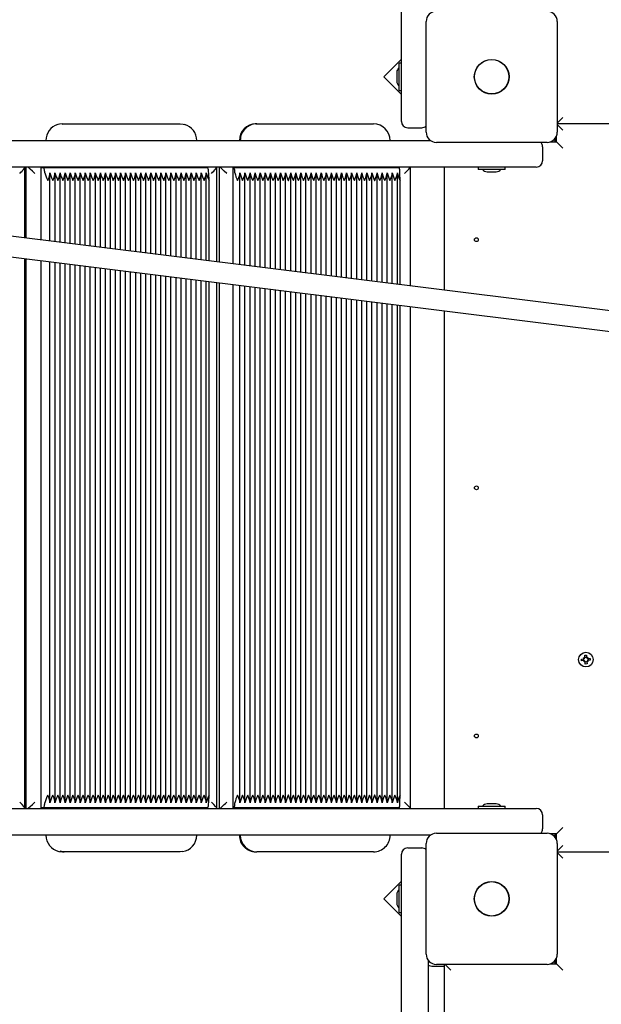
# Model space of a CAD drawing. Units: metres. Extents: x 4.4 to 25.9, y 6.3 to 19.
# Drawn here: x 13.7 to 14.2, y 13.2 to 13.9 of the extents above; entities that cross this region are included whole.
import ezdxf

# ---------------------------------------------------------------- set-up
doc = ezdxf.new("R2010")
doc.units = ezdxf.units.M
doc.header["$LTSCALE"] = 140
doc.header["$PDSIZE"] = -1
doc.linetypes.add('SLD-Сплошная', pattern=[0])
doc.styles.get("Standard").update_dxf_attribs({"font": 'isocpeui.ttf'})
doc.dimstyles.new('ISO-25', dxfattribs={"dimtxt": 2.5, "dimasz": 2.5, "dimexe": 1.25, "dimexo": 0.625, "dimtad": 1, "dimtxsty": 'Standard', "dimcen": 2.5, "dimadec": 0, "dimazin": 0, "dimtfac": 1, "dimtmove": 0, "dimatfit": 3, "dimfxl": 1, "dimarcsym": 0})

# ---------------------------------------------------------------- blocks, each defined once
blk = doc.blocks.new('_D_8')
at = {"color": 0, "lineweight": -2, "transparency": 16777216}
for p, q in [((24.05027, 13.5159), (24.05027, 6.29706)), ((6.19527, 13.2934), (6.19527, 6.29706)), ((6.61527, 6.43706), (23.63027, 6.43706))]:
    blk.add_line(p, q, dxfattribs=at)
at = {"color": 0, "transparency": 16777216}
for points in [[(6.61527, 6.50706), (6.61527, 6.36706), (6.19527, 6.43706)], [(23.63027, 6.50706), (23.63027, 6.36706), (24.05027, 6.43706)]]:
    blk.add_solid(points, dxfattribs=at)
at = {"layer": 'Defpoints', "color": 0, "transparency": 16777216}
for p in [(24.05027, 13.5159), (6.19527, 13.2934), (24.05027, 6.43706)]:
    blk.add_point(p, dxfattribs=at)
at = {"color": 0, "transparency": 16777216, "insert": (15.12277, 7.07972), "char_height": 0.493889, "attachment_point": 2}
blk.add_mtext('17,86м', dxfattribs=at)
blk = doc.blocks.new('*D23')
at = {"color": 0, "lineweight": -2, "transparency": 16777216}
for p, q in [((8.19527, 13.8134), (8.19527, 18.49032)), ((22.55027, 13.61055), (22.55027, 18.49032)), ((8.61527, 18.35032), (22.13027, 18.35032))]:
    blk.add_line(p, q, dxfattribs=at)
at = {"color": 0, "transparency": 16777216}
for points in [[(8.61527, 18.42032), (8.61527, 18.28032), (8.19527, 18.35032)], [(22.13027, 18.42032), (22.13027, 18.28032), (22.55027, 18.35032)]]:
    blk.add_solid(points, dxfattribs=at)
at = {"layer": 'Defpoints', "color": 0, "transparency": 16777216}
for p in [(22.55027, 18.35032), (8.19527, 13.8134), (22.55027, 13.61055)]:
    blk.add_point(p, dxfattribs=at)
at = {"color": 0, "transparency": 16777216, "insert": (15.37277, 18.69665), "char_height": 0.493889, "attachment_point": 5}
blk.add_mtext('14,36м', dxfattribs=at)
blk = doc.blocks.new('*D24')
at = {"color": 0, "lineweight": -2, "transparency": 16777216}
for p, q in [((14.12827, 15.88327), (4.88462, 15.88327)), ((5.02462, 10.41436), (5.02462, 15.46327)), ((14.14427, 9.99436), (4.88462, 9.99436))]:
    blk.add_line(p, q, dxfattribs=at)
at = {"color": 0, "transparency": 16777216}
for points in [[(4.95462, 15.46327), (5.09462, 15.46327), (5.02462, 15.88327)], [(4.95462, 10.41436), (5.09462, 10.41436), (5.02462, 9.99436)]]:
    blk.add_solid(points, dxfattribs=at)
at = {"layer": 'Defpoints', "color": 0, "transparency": 16777216}
for p in [(5.02462, 15.88327), (14.12827, 15.88327), (14.14427, 9.99436)]:
    blk.add_point(p, dxfattribs=at)
at = {"color": 0, "transparency": 16777216, "insert": (4.67828, 12.93882), "char_height": 0.493889, "attachment_point": 5, "rotation": 90}
blk.add_mtext('5,89м', dxfattribs=at)

msp = doc.modelspace()

# ---------------------------------------------------------------- linework, layer by layer
at = {"color": 7, "linetype": 'SLD-Сплошная', "lineweight": 25}
for p, q in [((13.99727, 13.8894), (13.99727, 14.9854)), ((14.01677, 13.8459), (14.01677, 13.9329)), ((14.11977, 13.9329), (14.11977, 13.8459)), ((13.99727, 13.90318), (13.98345, 13.88936)), ((13.99727, 13.90005), (13.99547, 13.90005)), ((13.99547, 13.87875), (13.99547, 13.90005)), ((13.98345, 13.88936), (13.99727, 13.87554)), ((13.99367, 13.8929), (13.99367, 13.8894)), ((13.99367, 13.8894), (13.99367, 13.8859)), ((13.99727, 13.8544), (13.99727, 13.8894)), ((15.08044, 13.59111), (12.75296, 13.8807)), ((13.99547, 13.87875), (13.99727, 13.87875)), ((12.75099, 13.86482), (15.07852, 13.57523)), ((13.73075, 13.85229), (13.73241, 13.8524)), ((13.7309, 13.8524), (13.73241, 13.8524)), ((13.73241, 13.8524), (13.82354, 13.8524)), ((13.88294, 13.8524), (13.88366, 13.8524)), ((13.88366, 13.8524), (13.97546, 13.8524)), ((14.12427, 13.8574), (14.11977, 13.8529)), ((15.09327, 13.8524), (14.11977, 13.8524)), ((14.11977, 13.8519), (14.12427, 13.8474)), ((14.00227, 13.8494), (14.01327, 13.8494)), ((14.11927, 13.8384), (14.11927, 13.84311)), ((13.22955, 13.8394), (14.0201, 13.8394)), ((13.71797, 13.8394), (13.71797, 13.8394)), ((13.83646, 13.8394), (13.83646, 13.8394)), ((13.86996, 13.8394), (13.86996, 13.8394)), ((13.86997, 13.8394), (13.86996, 13.8394)), ((13.98845, 13.8394), (13.98845, 13.8394)), ((14.11177, 13.8379), (14.02477, 13.8379)), ((14.11455, 13.8384), (14.11927, 13.8384)), ((14.11827, 13.8384), (14.11827, 13.84123)), ((14.11927, 13.8384), (14.12427, 13.8334)), ((14.10827, 13.8344), (14.10827, 13.8234)), ((14.06827, 13.8184), (13.2537, 13.8184)), ((13.70135, 13.7627), (13.70135, 13.81829)), ((13.70213, 13.81835), (13.70213, 13.7626)), ((13.71427, 13.76109), (13.71427, 13.8179)), ((13.71605, 13.8179), (13.71427, 13.8179)), ((13.84483, 13.8179), (13.71605, 13.8179)), ((13.72113, 13.76024), (13.72113, 13.81347)), ((13.72509, 13.75975), (13.72509, 13.81347)), ((13.72905, 13.75925), (13.72905, 13.81347)), ((13.73302, 13.75876), (13.73302, 13.81347)), ((13.73698, 13.75827), (13.73698, 13.81347)), ((13.74094, 13.75777), (13.74094, 13.81347)), ((13.7449, 13.75728), (13.7449, 13.81347)), ((13.74886, 13.75679), (13.74886, 13.81347)), ((13.75283, 13.7563), (13.75283, 13.81347)), ((13.75679, 13.7558), (13.75679, 13.81347)), ((13.76075, 13.75531), (13.76075, 13.81347)), ((13.76471, 13.75482), (13.76471, 13.81347)), ((13.76868, 13.75432), (13.76868, 13.81347)), ((13.77264, 13.75383), (13.77264, 13.81347)), ((13.7766, 13.75334), (13.7766, 13.81347)), ((13.78056, 13.75284), (13.78056, 13.81347)), ((13.78453, 13.75235), (13.78453, 13.81347)), ((13.78849, 13.75186), (13.78849, 13.81347)), ((13.79245, 13.75137), (13.79245, 13.81347)), ((13.79641, 13.75087), (13.79641, 13.81347)), ((13.80037, 13.75038), (13.80037, 13.81347)), ((13.80434, 13.74989), (13.80434, 13.81347)), ((13.8083, 13.74939), (13.8083, 13.81347)), ((13.81226, 13.7489), (13.81226, 13.81347)), ((13.81622, 13.74841), (13.81622, 13.81347)), ((13.82019, 13.74791), (13.82019, 13.81347)), ((13.82415, 13.74742), (13.82415, 13.81347)), ((13.82811, 13.74693), (13.82811, 13.81347)), ((13.83207, 13.74644), (13.83207, 13.81347)), ((13.83603, 13.74594), (13.83603, 13.81347)), ((13.84, 13.74545), (13.84, 13.81347)), ((13.84396, 13.74496), (13.84396, 13.81347)), ((13.85231, 13.74392), (13.85231, 13.81835)), ((13.85399, 13.81839), (13.85399, 13.74371)), ((13.86503, 13.74233), (13.86503, 13.8179)), ((13.86588, 13.8179), (13.86503, 13.8179)), ((13.9956, 13.8179), (13.86588, 13.8179)), ((13.87041, 13.74167), (13.87041, 13.8137)), ((13.8744, 13.74117), (13.8744, 13.8137)), ((13.87839, 13.74067), (13.87839, 13.8137)), ((13.88238, 13.74018), (13.88238, 13.8137)), ((13.88637, 13.73968), (13.88637, 13.8137)), ((13.89036, 13.73918), (13.89036, 13.8137)), ((13.89435, 13.73869), (13.89435, 13.8137)), ((13.89835, 13.73819), (13.89835, 13.8137)), ((13.90234, 13.73769), (13.90234, 13.8137)), ((13.90633, 13.7372), (13.90633, 13.8137)), ((13.91032, 13.7367), (13.91032, 13.8137)), ((13.91431, 13.7362), (13.91431, 13.8137)), ((13.9183, 13.73571), (13.9183, 13.8137)), ((13.92229, 13.73521), (13.92229, 13.8137)), ((13.92628, 13.73471), (13.92628, 13.8137)), ((13.93028, 13.73422), (13.93028, 13.8137)), ((13.93427, 13.73372), (13.93427, 13.8137)), ((13.93826, 13.73322), (13.93826, 13.8137)), ((13.94225, 13.73273), (13.94225, 13.8137)), ((13.94624, 13.73223), (13.94624, 13.8137)), ((13.95023, 13.73173), (13.95023, 13.8137)), ((13.95422, 13.73124), (13.95422, 13.8137)), ((13.95822, 13.73074), (13.95822, 13.8137)), ((13.96221, 13.73024), (13.96221, 13.8137)), ((13.9662, 13.72975), (13.9662, 13.8137)), ((13.97019, 13.72925), (13.97019, 13.8137)), ((13.97418, 13.72875), (13.97418, 13.8137)), ((13.97817, 13.72826), (13.97817, 13.8137)), ((13.98216, 13.72776), (13.98216, 13.8137)), ((13.98616, 13.72726), (13.98616, 13.8137)), ((13.99015, 13.72677), (13.99015, 13.8137)), ((13.99414, 13.72627), (13.99414, 13.8137)), ((14.00441, 13.72499), (14.00441, 13.81839)), ((14.03127, 13.72165), (14.03127, 13.8184)), ((14.05762, 13.8184), (14.05762, 13.8166)), ((14.07892, 13.8166), (14.05762, 13.8166)), ((14.06477, 13.8148), (14.07161, 13.8148)), ((14.10327, 13.8184), (14.06827, 13.8184)), ((14.07161, 13.8148), (14.07177, 13.8148)), ((14.07892, 13.8166), (14.07892, 13.8184)), ((13.8462, 13.74468), (13.8462, 13.8079)), ((13.99626, 13.72601), (13.99626, 13.8079)), ((13.70135, 13.31451), (13.70135, 13.74658)), ((13.70213, 13.74648), (13.70213, 13.31444)), ((13.71427, 13.3149), (13.71427, 13.74497)), ((13.72113, 13.31932), (13.72113, 13.74412)), ((13.72509, 13.31932), (13.72509, 13.74362)), ((13.72905, 13.31932), (13.72905, 13.74313)), ((13.73302, 13.31932), (13.73302, 13.74264)), ((13.73698, 13.31932), (13.73698, 13.74214)), ((13.74094, 13.31932), (13.74094, 13.74165)), ((13.7449, 13.31932), (13.7449, 13.74116)), ((13.74886, 13.31932), (13.74886, 13.74066)), ((13.75283, 13.31932), (13.75283, 13.74017)), ((13.75679, 13.31932), (13.75679, 13.73968)), ((13.76075, 13.31932), (13.76075, 13.73919)), ((13.76471, 13.31932), (13.76471, 13.73869)), ((13.76868, 13.31932), (13.76868, 13.7382)), ((13.77264, 13.31932), (13.77264, 13.73771)), ((13.7766, 13.31932), (13.7766, 13.73721)), ((13.78056, 13.31932), (13.78056, 13.73672)), ((13.78453, 13.31932), (13.78453, 13.73623)), ((13.78849, 13.31932), (13.78849, 13.73573)), ((13.79245, 13.31932), (13.79245, 13.73524)), ((13.79641, 13.31932), (13.79641, 13.73475)), ((13.80037, 13.31932), (13.80037, 13.73426)), ((13.80434, 13.31932), (13.80434, 13.73376)), ((13.8083, 13.31932), (13.8083, 13.73327)), ((13.81226, 13.31932), (13.81226, 13.73278)), ((13.81622, 13.31932), (13.81622, 13.73228)), ((13.82019, 13.31932), (13.82019, 13.73179)), ((13.82415, 13.31932), (13.82415, 13.7313)), ((13.82811, 13.31932), (13.82811, 13.7308)), ((13.83207, 13.31932), (13.83207, 13.73031)), ((13.83603, 13.31932), (13.83603, 13.72982)), ((13.84, 13.31932), (13.84, 13.72933)), ((13.84396, 13.31932), (13.84396, 13.72883)), ((13.8462, 13.3249), (13.8462, 13.72855)), ((13.85231, 13.31444), (13.85231, 13.72779)), ((13.85399, 13.72758), (13.85399, 13.31441)), ((13.86503, 13.3149), (13.86503, 13.72621)), ((13.87041, 13.3191), (13.87041, 13.72554)), ((13.8744, 13.3191), (13.8744, 13.72505)), ((13.87839, 13.3191), (13.87839, 13.72455)), ((13.88238, 13.3191), (13.88238, 13.72405)), ((13.88637, 13.3191), (13.88637, 13.72356)), ((13.89036, 13.3191), (13.89036, 13.72306)), ((13.89435, 13.3191), (13.89435, 13.72256)), ((13.89835, 13.3191), (13.89835, 13.72207)), ((13.90234, 13.3191), (13.90234, 13.72157)), ((13.90633, 13.3191), (13.90633, 13.72107)), ((13.91032, 13.3191), (13.91032, 13.72058)), ((13.91431, 13.3191), (13.91431, 13.72008)), ((13.9183, 13.3191), (13.9183, 13.71958)), ((13.92229, 13.3191), (13.92229, 13.71909)), ((13.92628, 13.3191), (13.92628, 13.71859)), ((13.93028, 13.3191), (13.93028, 13.71809)), ((13.93427, 13.3191), (13.93427, 13.7176)), ((13.93826, 13.3191), (13.93826, 13.7171)), ((13.94225, 13.3191), (13.94225, 13.7166)), ((13.94624, 13.3191), (13.94624, 13.71611)), ((13.95023, 13.3191), (13.95023, 13.71561)), ((13.95422, 13.3191), (13.95422, 13.71511)), ((13.95822, 13.3191), (13.95822, 13.71462)), ((13.96221, 13.3191), (13.96221, 13.71412)), ((13.9662, 13.3191), (13.9662, 13.71362)), ((13.97019, 13.3191), (13.97019, 13.71313)), ((13.97418, 13.3191), (13.97418, 13.71263)), ((13.97817, 13.3191), (13.97817, 13.71213)), ((13.98216, 13.3191), (13.98216, 13.71164)), ((13.98616, 13.3191), (13.98616, 13.71114)), ((13.99015, 13.3191), (13.99015, 13.71064)), ((13.99414, 13.3191), (13.99414, 13.71015)), ((13.99626, 13.3249), (13.99626, 13.70988)), ((14.00441, 13.31441), (14.00441, 13.70887)), ((14.03127, 13.3144), (14.03127, 13.70553)), ((14.141, 13.43215), (14.14043, 13.433)), ((14.14112, 13.4324), (14.14043, 13.433)), ((14.14043, 13.433), (14.14135, 13.43255)), ((14.14134, 13.43479), (14.14273, 13.43489)), ((14.14145, 13.43307), (14.14134, 13.43479)), ((14.14144, 13.43323), (14.14284, 13.43332)), ((14.14273, 13.43489), (14.14285, 13.43317)), ((14.14302, 13.43266), (14.14387, 13.43324)), ((14.14327, 13.43254), (14.14387, 13.43324)), ((14.14387, 13.43324), (14.14342, 13.43232)), ((14.13878, 13.43186), (14.1405, 13.43198)), ((14.13887, 13.43047), (14.13878, 13.43186)), ((14.14059, 13.43058), (14.13887, 13.43047)), ((14.14044, 13.43057), (14.14035, 13.43197)), ((14.14066, 13.42956), (14.14111, 13.43048)), ((14.14127, 13.43025), (14.14066, 13.42956)), ((14.14151, 13.43013), (14.14066, 13.42956)), ((14.14118, 13.43231), (14.14112, 13.4324)), ((14.14112, 13.4324), (14.14122, 13.43235)), ((14.14127, 13.43025), (14.14132, 13.43035)), ((14.14136, 13.43031), (14.14127, 13.43025)), ((14.1418, 13.42791), (14.14169, 13.42963)), ((14.14309, 13.42957), (14.1417, 13.42947)), ((14.1432, 13.428), (14.1418, 13.42791)), ((14.14308, 13.42972), (14.1432, 13.428)), ((14.14318, 13.43248), (14.14327, 13.43254)), ((14.14411, 13.42979), (14.14319, 13.43024)), ((14.14327, 13.43254), (14.14322, 13.43245)), ((14.14341, 13.4304), (14.14332, 13.43045)), ((14.14335, 13.43049), (14.14341, 13.4304)), ((14.14341, 13.4304), (14.14411, 13.42979)), ((14.14353, 13.43064), (14.14411, 13.42979)), ((14.14394, 13.43221), (14.14566, 13.43233)), ((14.14576, 13.43093), (14.14404, 13.43082)), ((14.1441, 13.43222), (14.14419, 13.43083)), ((14.14566, 13.43233), (14.14576, 13.43093)), ((14.07177, 13.318), (14.06477, 13.318)), ((13.22955, 13.3144), (14.06827, 13.3144)), ((13.71605, 13.3149), (13.71427, 13.3149)), ((13.84483, 13.3149), (13.71605, 13.3149)), ((13.86588, 13.3149), (13.86503, 13.3149)), ((13.9956, 13.3149), (13.86588, 13.3149)), ((14.05762, 13.3162), (14.05762, 13.3144)), ((14.05762, 13.3162), (14.07892, 13.3162)), ((14.06827, 13.3144), (14.10327, 13.3144)), ((14.07892, 13.3144), (14.07892, 13.3162)), ((14.10827, 13.3094), (14.10827, 13.2984)), ((14.02477, 13.2949), (14.11177, 13.2949)), ((14.11927, 13.2944), (14.11455, 13.2944)), ((14.11827, 13.29156), (14.11827, 13.2944)), ((14.12427, 13.2994), (14.11927, 13.2944)), ((14.11927, 13.28968), (14.11927, 13.2944)), ((14.0201, 13.2934), (13.22955, 13.2934)), ((14.01677, 13.1999), (14.01677, 13.2869)), ((14.11977, 13.2869), (14.11977, 13.1999)), ((13.7309, 13.2804), (13.73241, 13.2804)), ((13.82354, 13.2804), (13.73241, 13.2804)), ((13.82519, 13.28051), (13.82354, 13.2804)), ((13.88294, 13.2804), (13.88366, 13.2804)), ((13.97546, 13.2804), (13.88366, 13.2804)), ((13.99727, 13.2434), (13.99727, 13.2784)), ((14.00227, 13.2834), (14.01327, 13.2834)), ((14.12427, 13.2854), (14.11977, 13.2809)), ((14.11977, 13.2804), (15.09327, 13.2804)), ((14.12427, 13.2754), (14.11977, 13.2799)), ((13.99727, 13.25725), (13.98345, 13.24343)), ((13.99727, 13.25405), (13.99547, 13.25405)), ((13.99547, 13.23275), (13.99547, 13.25405)), ((13.98345, 13.24343), (13.99727, 13.22961)), ((13.99367, 13.2469), (13.99367, 13.2434)), ((13.99367, 13.2434), (13.99367, 13.2399)), ((13.99727, 12.1474), (13.99727, 13.2434)), ((13.99547, 13.23275), (13.99727, 13.23275)), ((14.01827, 13.19523), (14.01827, 12.19556)), ((14.11827, 13.1924), (14.11827, 13.19523)), ((14.11927, 13.1924), (14.11927, 13.19711)), ((14.02227, 13.1904), (14.03127, 13.1904)), ((14.11177, 13.1919), (14.02477, 13.1919)), ((14.03127, 12.1989), (14.03127, 13.1919)), ((14.03627, 13.1874), (14.03177, 13.1919)), ((14.11455, 13.1924), (14.11927, 13.1924)), ((14.12427, 13.1874), (14.11927, 13.1924))]:
    msp.add_line(p, q, dxfattribs=at)
at = {"color": 7, "linetype": 'SLD-Сплошная', "lineweight": 25, "flags": 128}
for points in [[(13.7309, 13.8524), (13.72866, 13.8522), (13.72728, 13.85187)], [(13.82354, 13.8524), (13.82577, 13.8522), (13.82693, 13.85194)], [(13.71715, 13.8139), (13.71705, 13.81478), (13.71693, 13.81558), (13.7168, 13.81626), (13.71666, 13.81684), (13.71652, 13.8173), (13.71637, 13.81763), (13.71621, 13.81783), (13.71605, 13.8179)], [(13.7194, 13.8079), (13.71941, 13.80792), (13.72011, 13.80956), (13.72099, 13.81231), (13.72111, 13.8139)], [(13.72337, 13.8079), (13.72337, 13.80792), (13.72407, 13.80956), (13.72496, 13.81231), (13.72507, 13.8139)], [(13.72733, 13.8079), (13.72734, 13.80792), (13.72804, 13.80956), (13.72892, 13.81231), (13.72903, 13.8139)], [(13.73129, 13.8079), (13.7313, 13.80792), (13.732, 13.80956), (13.73288, 13.81231), (13.733, 13.8139)], [(13.73525, 13.8079), (13.73526, 13.80792), (13.73596, 13.80956), (13.73684, 13.81231), (13.73696, 13.8139)], [(13.73921, 13.8079), (13.73922, 13.80792), (13.73992, 13.80956), (13.7408, 13.81231), (13.74092, 13.8139)], [(13.74318, 13.8079), (13.74318, 13.80792), (13.74388, 13.80956), (13.74477, 13.81231), (13.74488, 13.8139)], [(13.74714, 13.8079), (13.74715, 13.80792), (13.74785, 13.80956), (13.74873, 13.81231), (13.74885, 13.8139)], [(13.7511, 13.8079), (13.75111, 13.80792), (13.75181, 13.80956), (13.75269, 13.81231), (13.75281, 13.8139)], [(13.75506, 13.8079), (13.75507, 13.80792), (13.75577, 13.80956), (13.75665, 13.81231), (13.75677, 13.8139)], [(13.75903, 13.8079), (13.75903, 13.80792), (13.75973, 13.80956), (13.76062, 13.81231), (13.76073, 13.8139)], [(13.76299, 13.8079), (13.763, 13.80792), (13.7637, 13.80956), (13.76458, 13.81231), (13.76469, 13.8139)], [(13.76695, 13.8079), (13.76696, 13.80792), (13.76766, 13.80956), (13.76854, 13.81231), (13.76866, 13.8139)], [(13.77091, 13.8079), (13.77092, 13.80792), (13.77162, 13.80956), (13.7725, 13.81231), (13.77262, 13.8139)], [(13.77487, 13.8079), (13.77488, 13.80792), (13.77558, 13.80956), (13.77647, 13.81231), (13.77658, 13.8139)], [(13.77884, 13.8079), (13.77885, 13.80792), (13.77955, 13.80956), (13.78043, 13.81231), (13.78054, 13.8139)], [(13.7828, 13.8079), (13.78281, 13.80792), (13.78351, 13.80956), (13.78439, 13.81231), (13.78451, 13.8139)], [(13.78676, 13.8079), (13.78677, 13.80792), (13.78747, 13.80956), (13.78835, 13.81231), (13.78847, 13.8139)], [(13.79072, 13.8079), (13.79073, 13.80792), (13.79143, 13.80956), (13.79231, 13.81231), (13.79243, 13.8139)], [(13.79469, 13.8079), (13.79469, 13.80792), (13.79539, 13.80956), (13.79628, 13.81231), (13.79639, 13.8139)], [(13.79865, 13.8079), (13.79866, 13.80792), (13.79936, 13.80956), (13.80024, 13.81231), (13.80036, 13.8139)], [(13.80261, 13.8079), (13.80262, 13.80792), (13.80332, 13.80956), (13.8042, 13.81231), (13.80432, 13.8139)], [(13.80657, 13.8079), (13.80658, 13.80792), (13.80728, 13.80956), (13.80816, 13.81231), (13.80828, 13.8139)], [(13.81054, 13.8079), (13.81054, 13.80792), (13.81124, 13.80956), (13.81213, 13.81231), (13.81224, 13.8139)], [(13.8145, 13.8079), (13.81451, 13.80792), (13.81521, 13.80956), (13.81609, 13.81231), (13.8162, 13.8139)], [(13.81846, 13.8079), (13.81847, 13.80792), (13.81917, 13.80956), (13.82005, 13.81231), (13.82017, 13.8139)], [(13.82242, 13.8079), (13.82243, 13.80792), (13.82313, 13.80956), (13.82401, 13.81231), (13.82413, 13.8139)], [(13.82638, 13.8079), (13.82639, 13.80792), (13.82709, 13.80956), (13.82798, 13.81231), (13.82809, 13.8139)], [(13.83035, 13.8079), (13.83035, 13.80792), (13.83105, 13.80956), (13.83194, 13.81231), (13.83205, 13.8139)], [(13.83431, 13.8079), (13.83432, 13.80792), (13.83502, 13.80956), (13.8359, 13.81231), (13.83602, 13.8139)], [(13.83827, 13.8079), (13.83828, 13.80792), (13.83898, 13.80956), (13.83986, 13.81231), (13.83998, 13.8139)], [(13.84223, 13.8079), (13.84224, 13.80792), (13.84294, 13.80956), (13.84382, 13.81231), (13.84394, 13.8139)], [(13.8462, 13.8079), (13.84617, 13.80985), (13.84609, 13.81172), (13.84596, 13.81345), (13.84579, 13.81497), (13.84559, 13.81621), (13.84535, 13.81714), (13.84509, 13.81771), (13.84483, 13.8179)], [(13.86854, 13.8079), (13.86854, 13.80792), (13.86926, 13.80956), (13.87021, 13.81231), (13.8704, 13.8139)], [(13.87253, 13.8079), (13.87254, 13.80792), (13.87325, 13.80956), (13.8742, 13.81231), (13.87439, 13.8139)], [(13.87652, 13.8079), (13.87653, 13.80792), (13.87724, 13.80956), (13.8782, 13.81231), (13.87838, 13.8139)], [(13.88051, 13.8079), (13.88052, 13.80792), (13.88123, 13.80956), (13.88219, 13.81231), (13.88238, 13.8139)], [(13.8845, 13.8079), (13.88451, 13.80792), (13.88523, 13.80956), (13.88618, 13.81231), (13.88637, 13.8139)], [(13.88849, 13.8079), (13.8885, 13.80792), (13.88922, 13.80956), (13.89017, 13.81231), (13.89036, 13.8139)], [(13.89248, 13.8079), (13.89249, 13.80792), (13.89321, 13.80956), (13.89416, 13.81231), (13.89435, 13.8139)], [(13.89648, 13.8079), (13.89648, 13.80792), (13.8972, 13.80956), (13.89815, 13.81231), (13.89834, 13.8139)], [(13.90047, 13.8079), (13.90048, 13.80792), (13.90119, 13.80956), (13.90214, 13.81231), (13.90233, 13.8139)], [(13.90446, 13.8079), (13.90447, 13.80792), (13.90518, 13.80956), (13.90614, 13.81231), (13.90632, 13.8139)], [(13.90845, 13.8079), (13.90846, 13.80792), (13.90917, 13.80956), (13.91013, 13.81231), (13.91031, 13.8139)], [(13.91244, 13.8079), (13.91245, 13.80792), (13.91317, 13.80956), (13.91412, 13.81231), (13.91431, 13.8139)], [(13.91643, 13.8079), (13.91644, 13.80792), (13.91716, 13.80956), (13.91811, 13.81231), (13.9183, 13.8139)], [(13.92042, 13.8079), (13.92043, 13.80792), (13.92115, 13.80956), (13.9221, 13.81231), (13.92229, 13.8139)], [(13.92442, 13.8079), (13.92442, 13.80792), (13.92514, 13.80956), (13.92609, 13.81231), (13.92628, 13.8139)], [(13.92841, 13.8079), (13.92842, 13.80792), (13.92913, 13.80956), (13.93008, 13.81231), (13.93027, 13.8139)], [(13.9324, 13.8079), (13.93241, 13.80792), (13.93312, 13.80956), (13.93408, 13.81231), (13.93426, 13.8139)], [(13.93639, 13.8079), (13.9364, 13.80792), (13.93711, 13.80956), (13.93807, 13.81231), (13.93825, 13.8139)], [(13.94038, 13.8079), (13.94039, 13.80792), (13.94111, 13.80956), (13.94206, 13.81231), (13.94225, 13.8139)], [(13.94437, 13.8079), (13.94438, 13.80792), (13.9451, 13.80956), (13.94605, 13.81231), (13.94624, 13.8139)], [(13.94836, 13.8079), (13.94837, 13.80792), (13.94909, 13.80956), (13.95004, 13.81231), (13.95023, 13.8139)], [(13.95236, 13.8079), (13.95236, 13.80792), (13.95308, 13.80956), (13.95403, 13.81231), (13.95422, 13.8139)], [(13.95635, 13.8079), (13.95636, 13.80792), (13.95707, 13.80956), (13.95802, 13.81231), (13.95821, 13.8139)], [(13.96034, 13.8079), (13.96035, 13.80792), (13.96106, 13.80956), (13.96202, 13.81231), (13.9622, 13.8139)], [(13.96433, 13.8079), (13.96434, 13.80792), (13.96505, 13.80956), (13.96601, 13.81231), (13.96619, 13.8139)], [(13.96832, 13.8079), (13.96833, 13.80792), (13.96904, 13.80956), (13.97, 13.81231), (13.97019, 13.8139)], [(13.97231, 13.8079), (13.97232, 13.80792), (13.97304, 13.80956), (13.97399, 13.81231), (13.97418, 13.8139)], [(13.9763, 13.8079), (13.97631, 13.80792), (13.97703, 13.80956), (13.97798, 13.81231), (13.97817, 13.8139)], [(13.9803, 13.8079), (13.9803, 13.80792), (13.98102, 13.80956), (13.98197, 13.81231), (13.98216, 13.8139)], [(13.98429, 13.8079), (13.98429, 13.80792), (13.98501, 13.80956), (13.98596, 13.81231), (13.98615, 13.8139)], [(13.98828, 13.8079), (13.98829, 13.80792), (13.989, 13.80956), (13.98995, 13.81231), (13.99014, 13.8139)], [(13.99227, 13.8079), (13.99228, 13.80792), (13.99299, 13.80956), (13.99395, 13.81231), (13.99413, 13.8139)], [(13.99626, 13.8079), (13.99625, 13.80985), (13.99621, 13.81172), (13.99615, 13.81345), (13.99607, 13.81497), (13.99597, 13.81621), (13.99586, 13.81714), (13.99573, 13.81771), (13.9956, 13.8179)], [(13.72111, 13.3189), (13.72099, 13.32048), (13.72011, 13.32323), (13.71941, 13.32488), (13.7194, 13.3249)], [(13.72507, 13.3189), (13.72496, 13.32048), (13.72407, 13.32323), (13.72337, 13.32488), (13.72337, 13.3249)], [(13.72903, 13.3189), (13.72892, 13.32048), (13.72804, 13.32323), (13.72734, 13.32488), (13.72733, 13.3249)], [(13.733, 13.3189), (13.73288, 13.32048), (13.732, 13.32323), (13.7313, 13.32488), (13.73129, 13.3249)], [(13.73696, 13.3189), (13.73684, 13.32048), (13.73596, 13.32323), (13.73526, 13.32488), (13.73525, 13.3249)], [(13.74092, 13.3189), (13.7408, 13.32048), (13.73992, 13.32323), (13.73922, 13.32488), (13.73921, 13.3249)], [(13.74488, 13.3189), (13.74477, 13.32048), (13.74388, 13.32323), (13.74318, 13.32488), (13.74318, 13.3249)], [(13.74885, 13.3189), (13.74873, 13.32048), (13.74785, 13.32323), (13.74715, 13.32488), (13.74714, 13.3249)], [(13.75281, 13.3189), (13.75269, 13.32048), (13.75181, 13.32323), (13.75111, 13.32488), (13.7511, 13.3249)], [(13.75677, 13.3189), (13.75665, 13.32048), (13.75577, 13.32323), (13.75507, 13.32488), (13.75506, 13.3249)], [(13.76073, 13.3189), (13.76062, 13.32048), (13.75973, 13.32323), (13.75903, 13.32488), (13.75903, 13.3249)], [(13.76469, 13.3189), (13.76458, 13.32048), (13.7637, 13.32323), (13.763, 13.32488), (13.76299, 13.3249)], [(13.76866, 13.3189), (13.76854, 13.32048), (13.76766, 13.32323), (13.76696, 13.32488), (13.76695, 13.3249)], [(13.77262, 13.3189), (13.7725, 13.32048), (13.77162, 13.32323), (13.77092, 13.32488), (13.77091, 13.3249)], [(13.77658, 13.3189), (13.77647, 13.32048), (13.77558, 13.32323), (13.77488, 13.32488), (13.77487, 13.3249)], [(13.78054, 13.3189), (13.78043, 13.32048), (13.77955, 13.32323), (13.77885, 13.32488), (13.77884, 13.3249)], [(13.78451, 13.3189), (13.78439, 13.32048), (13.78351, 13.32323), (13.78281, 13.32488), (13.7828, 13.3249)], [(13.78847, 13.3189), (13.78835, 13.32048), (13.78747, 13.32323), (13.78677, 13.32488), (13.78676, 13.3249)], [(13.79243, 13.3189), (13.79231, 13.32048), (13.79143, 13.32323), (13.79073, 13.32488), (13.79072, 13.3249)], [(13.79639, 13.3189), (13.79628, 13.32048), (13.79539, 13.32323), (13.79469, 13.32488), (13.79469, 13.3249)], [(13.80036, 13.3189), (13.80024, 13.32048), (13.79936, 13.32323), (13.79866, 13.32488), (13.79865, 13.3249)], [(13.80432, 13.3189), (13.8042, 13.32048), (13.80332, 13.32323), (13.80262, 13.32488), (13.80261, 13.3249)], [(13.80828, 13.3189), (13.80816, 13.32048), (13.80728, 13.32323), (13.80658, 13.32488), (13.80657, 13.3249)], [(13.81224, 13.3189), (13.81213, 13.32048), (13.81124, 13.32323), (13.81054, 13.32488), (13.81054, 13.3249)], [(13.8162, 13.3189), (13.81609, 13.32048), (13.81521, 13.32323), (13.81451, 13.32488), (13.8145, 13.3249)], [(13.82017, 13.3189), (13.82005, 13.32048), (13.81917, 13.32323), (13.81847, 13.32488), (13.81846, 13.3249)], [(13.82413, 13.3189), (13.82401, 13.32048), (13.82313, 13.32323), (13.82243, 13.32488), (13.82242, 13.3249)], [(13.82809, 13.3189), (13.82798, 13.32048), (13.82709, 13.32323), (13.82639, 13.32488), (13.82638, 13.3249)], [(13.83205, 13.3189), (13.83194, 13.32048), (13.83105, 13.32323), (13.83035, 13.32488), (13.83035, 13.3249)], [(13.83602, 13.3189), (13.8359, 13.32048), (13.83502, 13.32323), (13.83432, 13.32488), (13.83431, 13.3249)], [(13.83998, 13.3189), (13.83986, 13.32048), (13.83898, 13.32323), (13.83828, 13.32488), (13.83827, 13.3249)], [(13.84394, 13.3189), (13.84382, 13.32048), (13.84294, 13.32323), (13.84224, 13.32488), (13.84223, 13.3249)], [(13.84483, 13.3149), (13.84509, 13.31509), (13.84535, 13.31566), (13.84559, 13.31658), (13.84579, 13.31783), (13.84596, 13.31934), (13.84609, 13.32107), (13.84617, 13.32295), (13.8462, 13.3249)], [(13.8704, 13.3189), (13.87021, 13.32048), (13.86926, 13.32323), (13.86854, 13.32488), (13.86854, 13.3249)], [(13.87439, 13.3189), (13.8742, 13.32048), (13.87325, 13.32323), (13.87254, 13.32488), (13.87253, 13.3249)], [(13.87838, 13.3189), (13.8782, 13.32048), (13.87724, 13.32323), (13.87653, 13.32488), (13.87652, 13.3249)], [(13.88238, 13.3189), (13.88219, 13.32048), (13.88123, 13.32323), (13.88052, 13.32488), (13.88051, 13.3249)], [(13.88637, 13.3189), (13.88618, 13.32048), (13.88523, 13.32323), (13.88451, 13.32488), (13.8845, 13.3249)], [(13.89036, 13.3189), (13.89017, 13.32048), (13.88922, 13.32323), (13.8885, 13.32488), (13.88849, 13.3249)], [(13.89435, 13.3189), (13.89416, 13.32048), (13.89321, 13.32323), (13.89249, 13.32488), (13.89248, 13.3249)], [(13.89834, 13.3189), (13.89815, 13.32048), (13.8972, 13.32323), (13.89648, 13.32488), (13.89648, 13.3249)], [(13.90233, 13.3189), (13.90214, 13.32048), (13.90119, 13.32323), (13.90048, 13.32488), (13.90047, 13.3249)], [(13.90632, 13.3189), (13.90614, 13.32048), (13.90518, 13.32323), (13.90447, 13.32488), (13.90446, 13.3249)], [(13.91031, 13.3189), (13.91013, 13.32048), (13.90917, 13.32323), (13.90846, 13.32488), (13.90845, 13.3249)], [(13.91431, 13.3189), (13.91412, 13.32048), (13.91317, 13.32323), (13.91245, 13.32488), (13.91244, 13.3249)], [(13.9183, 13.3189), (13.91811, 13.32048), (13.91716, 13.32323), (13.91644, 13.32488), (13.91643, 13.3249)], [(13.92229, 13.3189), (13.9221, 13.32048), (13.92115, 13.32323), (13.92043, 13.32488), (13.92042, 13.3249)], [(13.92628, 13.3189), (13.92609, 13.32048), (13.92514, 13.32323), (13.92442, 13.32488), (13.92442, 13.3249)], [(13.93027, 13.3189), (13.93008, 13.32048), (13.92913, 13.32323), (13.92842, 13.32488), (13.92841, 13.3249)], [(13.93426, 13.3189), (13.93408, 13.32048), (13.93312, 13.32323), (13.93241, 13.32488), (13.9324, 13.3249)], [(13.93825, 13.3189), (13.93807, 13.32048), (13.93711, 13.32323), (13.9364, 13.32488), (13.93639, 13.3249)], [(13.94225, 13.3189), (13.94206, 13.32048), (13.94111, 13.32323), (13.94039, 13.32488), (13.94038, 13.3249)], [(13.94624, 13.3189), (13.94605, 13.32048), (13.9451, 13.32323), (13.94438, 13.32488), (13.94437, 13.3249)], [(13.95023, 13.3189), (13.95004, 13.32048), (13.94909, 13.32323), (13.94837, 13.32488), (13.94836, 13.3249)], [(13.95422, 13.3189), (13.95403, 13.32048), (13.95308, 13.32323), (13.95236, 13.32488), (13.95236, 13.3249)], [(13.95821, 13.3189), (13.95802, 13.32048), (13.95707, 13.32323), (13.95636, 13.32488), (13.95635, 13.3249)], [(13.9622, 13.3189), (13.96202, 13.32048), (13.96106, 13.32323), (13.96035, 13.32488), (13.96034, 13.3249)], [(13.96619, 13.3189), (13.96601, 13.32048), (13.96505, 13.32323), (13.96434, 13.32488), (13.96433, 13.3249)], [(13.97019, 13.3189), (13.97, 13.32048), (13.96904, 13.32323), (13.96833, 13.32488), (13.96832, 13.3249)], [(13.97418, 13.3189), (13.97399, 13.32048), (13.97304, 13.32323), (13.97232, 13.32488), (13.97231, 13.3249)], [(13.97817, 13.3189), (13.97798, 13.32048), (13.97703, 13.32323), (13.97631, 13.32488), (13.9763, 13.3249)], [(13.98216, 13.3189), (13.98197, 13.32048), (13.98102, 13.32323), (13.9803, 13.32488), (13.9803, 13.3249)], [(13.98615, 13.3189), (13.98596, 13.32048), (13.98501, 13.32323), (13.98429, 13.32488), (13.98429, 13.3249)], [(13.99014, 13.3189), (13.98995, 13.32048), (13.989, 13.32323), (13.98829, 13.32488), (13.98828, 13.3249)], [(13.99413, 13.3189), (13.99395, 13.32048), (13.99299, 13.32323), (13.99228, 13.32488), (13.99227, 13.3249)], [(13.9956, 13.3149), (13.99573, 13.31509), (13.99586, 13.31566), (13.99597, 13.31658), (13.99607, 13.31783), (13.99615, 13.31934), (13.99621, 13.32107), (13.99625, 13.32295), (13.99626, 13.3249)], [(13.71605, 13.3149), (13.71621, 13.31496), (13.71637, 13.31517), (13.71652, 13.3155), (13.71666, 13.31595), (13.7168, 13.31653), (13.71693, 13.31722), (13.71705, 13.31801), (13.71715, 13.3189)], [(13.72809, 13.28071), (13.72866, 13.2806), (13.7309, 13.2804)], [(13.73241, 13.2804), (13.73017, 13.2806), (13.72902, 13.28086)]]:
    msp.add_lwpolyline(points, dxfattribs=at)
at = {"color": 7, "linetype": 'SLD-Сплошная', "lineweight": 25}
for centre, radius in [((14.06827, 13.8894), 0.01365), ((14.06827, 13.8894), 0.0135), ((14.05627, 13.7614), 0.0015), ((14.05627, 13.5664), 0.0015), ((14.14227, 13.4314), 0.00575), ((14.05627, 13.3714), 0.0015), ((14.06827, 13.2434), 0.01365), ((14.06827, 13.2434), 0.0135)]:
    msp.add_circle(centre, radius, dxfattribs=at)
for centre, radius, start, end in [((14.02477, 13.9329), 0.008, 90, 180), ((14.11177, 13.9329), 0.008, 0, 90), ((13.99847, 13.8929), 0.00481, 128.71799, 180), ((13.99847, 13.8859), 0.00481, 180, 231.28201), ((13.7309, 13.83944), 0.01293, 106.35396, 180.20858), ((13.82359, 13.83947), 0.01287, 359.66289, 74.91304), ((13.88296, 13.83941), 0.01299, 90.06443, 180.05922), ((13.88368, 13.83941), 0.01299, 90.05935, 180.0643), ((13.97545, 13.83941), 0.01299, 359.94078, 89.93557), ((14.00227, 13.8544), 0.005, 180, 270), ((14.01327, 13.8544), 0.005, 270, 314.427), ((14.02477, 13.8459), 0.008, 180, 270), ((14.11177, 13.8459), 0.008, 270, 0), ((14.10327, 13.8344), 0.005, 0, 44.42743), ((14.10327, 13.8234), 0.005, 270, 0), ((13.75316, 13.82401), 0.0374, 195.68356, 205.51485), ((13.75712, 13.82401), 0.0374, 195.68356, 205.51485), ((13.76108, 13.82401), 0.0374, 195.68356, 205.51485), ((13.76504, 13.82401), 0.0374, 195.68356, 205.51485), ((13.76901, 13.82401), 0.0374, 195.68356, 205.51485), ((13.77297, 13.82401), 0.0374, 195.68356, 205.51485), ((13.77693, 13.82401), 0.0374, 195.68356, 205.51485), ((13.78089, 13.82401), 0.0374, 195.68356, 205.51485), ((13.78485, 13.82401), 0.0374, 195.68356, 205.51485), ((13.78882, 13.82401), 0.0374, 195.68356, 205.51485), ((13.79278, 13.82401), 0.0374, 195.68356, 205.51485), ((13.79674, 13.82401), 0.0374, 195.68356, 205.51485), ((13.8007, 13.82401), 0.0374, 195.68356, 205.51485), ((13.80467, 13.82401), 0.0374, 195.68356, 205.51485), ((13.80863, 13.82401), 0.0374, 195.68356, 205.51485), ((13.81259, 13.82401), 0.0374, 195.68356, 205.51485), ((13.81655, 13.82401), 0.0374, 195.68356, 205.51485), ((13.82052, 13.82401), 0.0374, 195.68356, 205.51485), ((13.82448, 13.82401), 0.0374, 195.68356, 205.51485), ((13.82844, 13.82401), 0.0374, 195.68356, 205.51485), ((13.8324, 13.82401), 0.0374, 195.68356, 205.51485), ((13.83636, 13.82401), 0.0374, 195.68356, 205.51485), ((13.84033, 13.82401), 0.0374, 195.68356, 205.51485), ((13.84429, 13.82401), 0.0374, 195.68356, 205.51485), ((13.84825, 13.82401), 0.0374, 195.68356, 205.51485), ((13.85221, 13.82401), 0.0374, 195.68356, 205.51485), ((13.85618, 13.82401), 0.0374, 195.68356, 205.51485), ((13.86014, 13.82401), 0.0374, 195.68356, 205.51485), ((13.8641, 13.82401), 0.0374, 195.68356, 205.51485), ((13.86806, 13.82401), 0.0374, 195.68356, 205.51485), ((13.87203, 13.82401), 0.0374, 195.68356, 205.51485), ((13.87599, 13.82401), 0.0374, 195.68356, 205.51485), ((13.87995, 13.82401), 0.0374, 195.68356, 205.51485), ((13.85553, 13.8145), 0.01089, 356.80653, 18.1488), ((13.89424, 13.82039), 0.02858, 193.1251, 205.91278), ((13.89824, 13.82039), 0.02858, 193.1251, 205.91278), ((13.90223, 13.82039), 0.02858, 193.1251, 205.91278), ((13.90622, 13.82039), 0.02858, 193.1251, 205.91278), ((13.91021, 13.82039), 0.02858, 193.1251, 205.91278), ((13.9142, 13.82039), 0.02858, 193.1251, 205.91278), ((13.91819, 13.82039), 0.02858, 193.1251, 205.91278), ((13.92218, 13.82039), 0.02858, 193.1251, 205.91278), ((13.92618, 13.82039), 0.02858, 193.1251, 205.91278), ((13.93017, 13.82039), 0.02858, 193.1251, 205.91278), ((13.93416, 13.82039), 0.02858, 193.1251, 205.91278), ((13.93815, 13.82039), 0.02858, 193.1251, 205.91278), ((13.94214, 13.82039), 0.02858, 193.1251, 205.91278), ((13.94613, 13.82039), 0.02858, 193.1251, 205.91278), ((13.95012, 13.82039), 0.02858, 193.1251, 205.91278), ((13.95412, 13.82039), 0.02858, 193.1251, 205.91278), ((13.95811, 13.82039), 0.02858, 193.1251, 205.91278), ((13.9621, 13.82039), 0.02858, 193.1251, 205.91278), ((13.96609, 13.82039), 0.02858, 193.1251, 205.91278), ((13.97008, 13.82039), 0.02858, 193.1251, 205.91278), ((13.97407, 13.82039), 0.02858, 193.1251, 205.91278), ((13.97806, 13.82039), 0.02858, 193.1251, 205.91278), ((13.98206, 13.82039), 0.02858, 193.1251, 205.91278), ((13.98605, 13.82039), 0.02858, 193.1251, 205.91278), ((13.99004, 13.82039), 0.02858, 193.1251, 205.91278), ((13.99403, 13.82039), 0.02858, 193.1251, 205.91278), ((13.99802, 13.82039), 0.02858, 193.1251, 205.91278), ((14.00201, 13.82039), 0.02858, 193.1251, 205.91278), ((14.006, 13.82039), 0.02858, 193.1251, 205.91278), ((14.00999, 13.82039), 0.02858, 193.1251, 205.91278), ((14.01399, 13.82039), 0.02858, 193.1251, 205.91278), ((14.01798, 13.82039), 0.02858, 193.1251, 205.91278), ((14.02197, 13.82039), 0.02858, 193.1251, 205.91278), ((14.06477, 13.8196), 0.00481, 218.71799, 270), ((14.07177, 13.8196), 0.00481, 270, 321.28201), ((14.14043, 13.433), 0.00102, 333.88827, 3.88827), ((14.14387, 13.43324), 0.00103, 183.88827, 213.88827), ((14.14043, 13.433), 0.00102, 273.88827, 303.88827), ((14.14066, 13.42956), 0.00103, 63.88827, 93.88827), ((14.14043, 13.433), 0.00102, 303.88827, 317.31284), ((14.14066, 13.42956), 0.00103, 50.4637, 63.88827), ((14.14043, 13.433), 0.00102, 320.4637, 333.88827), ((14.14066, 13.42956), 0.00103, 33.88827, 47.31284), ((14.14066, 13.42956), 0.00103, 3.88827, 33.88827), ((14.14387, 13.43324), 0.00103, 213.88827, 227.31284), ((14.14411, 13.42979), 0.00103, 153.88827, 183.88827), ((14.14411, 13.42979), 0.00103, 140.4637, 153.88827), ((14.14387, 13.43324), 0.00103, 230.4637, 243.88827), ((14.14411, 13.42979), 0.00102, 123.88827, 137.31284), ((14.14387, 13.43324), 0.00103, 243.88827, 273.88827), ((14.14411, 13.42979), 0.00102, 93.88827, 123.88827), ((13.75316, 13.30879), 0.0374, 154.48515, 164.31644), ((13.75712, 13.30879), 0.0374, 154.48515, 164.31644), ((13.76108, 13.30879), 0.0374, 154.48515, 164.31644), ((13.76504, 13.30879), 0.0374, 154.48515, 164.31644), ((13.76901, 13.30879), 0.0374, 154.48515, 164.31644), ((13.77297, 13.30879), 0.0374, 154.48515, 164.31644), ((13.77693, 13.30879), 0.0374, 154.48515, 164.31644), ((13.78089, 13.30879), 0.0374, 154.48515, 164.31644), ((13.78485, 13.30879), 0.0374, 154.48515, 164.31644), ((13.78882, 13.30879), 0.0374, 154.48515, 164.31644), ((13.79278, 13.30879), 0.0374, 154.48515, 164.31644), ((13.79674, 13.30879), 0.0374, 154.48515, 164.31644), ((13.8007, 13.30879), 0.0374, 154.48515, 164.31644), ((13.80467, 13.30879), 0.0374, 154.48515, 164.31644), ((13.80863, 13.30879), 0.0374, 154.48515, 164.31644), ((13.81259, 13.30879), 0.0374, 154.48515, 164.31644), ((13.81655, 13.30879), 0.0374, 154.48515, 164.31644), ((13.82052, 13.30879), 0.0374, 154.48515, 164.31644), ((13.82448, 13.30879), 0.0374, 154.48515, 164.31644), ((13.82844, 13.30879), 0.0374, 154.48515, 164.31644), ((13.8324, 13.30879), 0.0374, 154.48515, 164.31644), ((13.83636, 13.30879), 0.0374, 154.48515, 164.31644), ((13.84033, 13.30879), 0.0374, 154.48515, 164.31644), ((13.84429, 13.30879), 0.0374, 154.48515, 164.31644), ((13.84825, 13.30879), 0.0374, 154.48515, 164.31644), ((13.85221, 13.30879), 0.0374, 154.48515, 164.31644), ((13.85618, 13.30879), 0.0374, 154.48515, 164.31644), ((13.86014, 13.30879), 0.0374, 154.48515, 164.31644), ((13.8641, 13.30879), 0.0374, 154.48515, 164.31644), ((13.86806, 13.30879), 0.0374, 154.48515, 164.31644), ((13.87203, 13.30879), 0.0374, 154.48515, 164.31644), ((13.87599, 13.30879), 0.0374, 154.48515, 164.31644), ((13.87995, 13.30879), 0.0374, 154.48515, 164.31644), ((13.89424, 13.31241), 0.02858, 154.08722, 166.8749), ((13.89824, 13.31241), 0.02858, 154.08722, 166.8749), ((13.90223, 13.31241), 0.02858, 154.08722, 166.8749), ((13.90622, 13.31241), 0.02858, 154.08722, 166.8749), ((13.91021, 13.31241), 0.02858, 154.08722, 166.8749), ((13.9142, 13.31241), 0.02858, 154.08722, 166.8749), ((13.91819, 13.31241), 0.02858, 154.08722, 166.8749), ((13.92218, 13.31241), 0.02858, 154.08722, 166.8749), ((13.92618, 13.31241), 0.02858, 154.08722, 166.8749), ((13.93017, 13.31241), 0.02858, 154.08722, 166.8749), ((13.93416, 13.31241), 0.02858, 154.08722, 166.8749), ((13.93815, 13.31241), 0.02858, 154.08722, 166.8749), ((13.94214, 13.31241), 0.02858, 154.08722, 166.8749), ((13.94613, 13.31241), 0.02858, 154.08722, 166.8749), ((13.95012, 13.31241), 0.02858, 154.08722, 166.8749), ((13.95412, 13.31241), 0.02858, 154.08722, 166.8749), ((13.95811, 13.31241), 0.02858, 154.08722, 166.8749), ((13.9621, 13.31241), 0.02858, 154.08722, 166.8749), ((13.96609, 13.31241), 0.02858, 154.08722, 166.8749), ((13.97008, 13.31241), 0.02858, 154.08722, 166.8749), ((13.97407, 13.31241), 0.02858, 154.08722, 166.8749), ((13.97806, 13.31241), 0.02858, 154.08722, 166.8749), ((13.98206, 13.31241), 0.02858, 154.08722, 166.8749), ((13.98605, 13.31241), 0.02858, 154.08722, 166.8749), ((13.99004, 13.31241), 0.02858, 154.08722, 166.8749), ((13.99403, 13.31241), 0.02858, 154.08722, 166.8749), ((13.99802, 13.31241), 0.02858, 154.08722, 166.8749), ((14.00201, 13.31241), 0.02858, 154.08722, 166.8749), ((14.006, 13.31241), 0.02858, 154.08722, 166.8749), ((14.00999, 13.31241), 0.02858, 154.08722, 166.8749), ((14.01399, 13.31241), 0.02858, 154.08722, 166.8749), ((14.01798, 13.31241), 0.02858, 154.08722, 166.8749), ((14.02197, 13.31241), 0.02858, 154.08722, 166.8749), ((13.85553, 13.31829), 0.01089, 341.8512, 3.19347), ((14.06477, 13.31319), 0.00481, 90, 141.28201), ((14.07177, 13.31319), 0.00481, 38.71799, 90), ((14.10327, 13.3094), 0.005, 0, 90), ((14.02477, 13.2869), 0.008, 90, 180), ((14.10327, 13.2984), 0.005, 315.573, 0), ((14.11177, 13.2869), 0.008, 0, 90), ((13.73095, 13.29337), 0.01297, 179.85892, 257.17462), ((13.82354, 13.29334), 0.01292, 277.38542, 0.24848), ((13.88295, 13.29338), 0.01299, 179.9357, 269.94065), ((13.88368, 13.29338), 0.01299, 179.94078, 269.93557), ((13.97545, 13.29338), 0.01299, 270.05935, 0.0643), ((14.00227, 13.2784), 0.005, 90, 180), ((14.01327, 13.2784), 0.005, 45.573, 90), ((13.99847, 13.2469), 0.00481, 128.71799, 180), ((13.99847, 13.2399), 0.00481, 180, 231.28201), ((14.02477, 13.1999), 0.008, 180, 270), ((14.11177, 13.1999), 0.008, 270, 0), ((14.02227, 13.1974), 0.007, 235.1501, 270)]:
    msp.add_arc(centre, radius, start, end, dxfattribs=at)
for centre, major_axis, ratio, start_param, end_param in [((13.69635, 13.8134), (0.00497, 0.00497), 0.104987, 4.816992, 6.387789), ((13.70713, 13.8134), (0.00499, -0.00499), 0.068829, 3.072872, 3.210313), ((13.70863, 13.8134), (0.00499, -0.00499), 0.068829, 1.502076, 3.072872), ((13.84731, 13.8134), (0.00499, 0.00499), 0.068829, 4.781109, 6.351906), ((13.85899, 13.8134), (0.005, -0.005), 0.032849, 3.108755, 3.17443), ((13.85971, 13.8134), (0.005, -0.005), 0.032849, 1.537959, 3.108755), ((13.99941, 13.8134), (0.005, 0.005), 0.032849, 4.745227, 6.316023), ((13.69635, 13.3194), (0.00497, -0.00497), 0.104987, 6.178582, 7.749378), ((13.70863, 13.3194), (0.00499, 0.00499), 0.068829, 3.210313, 4.781109), ((13.84731, 13.3194), (0.00499, -0.00499), 0.068829, 6.214465, 7.785261), ((13.85971, 13.3194), (0.005, 0.005), 0.032849, 3.17443, 4.745227), ((13.99941, 13.3194), (0.005, -0.005), 0.032849, 6.250348, 7.821144), ((13.70713, 13.3194), (0.00499, 0.00499), 0.068829, 3.072872, 3.210313), ((13.85899, 13.3194), (0.005, 0.005), 0.032849, 3.108755, 3.17443)]:
    msp.add_ellipse(centre, major_axis=major_axis, ratio=ratio, start_param=start_param, end_param=end_param, dxfattribs=at)

# ---------------------------------------------------------------- dimensions: what is measured, and where the dimension line sits
dim = msp.add_linear_dim(base=(22.5502678944, 18.350315678), p1=(8.1952678944, 13.8133977137), p2=(22.5502678944, 13.6105477137), dimstyle='ISO-25', override={"dimtxt": 0.493889, "dimasz": 0.42, "dimexe": 0.14, "dimexo": 0, "dimgap": 0.05, "dimtoh": 1, "dimzin": 1, "dimpost": 'м', "dimtdec": 3, "dimtzin": 1})
dim.commit()
dim.dimension.update_dxf_attribs({"geometry": '*D23', "text_midpoint": (15.3727678944, 18.350315678), "dimtype": 160})
dim = msp.add_linear_dim(base=(5.02462, 15.88327), p1=(14.14427, 9.99436), p2=(14.12827, 15.88327), angle=90, dimstyle='ISO-25', override={"dimtxt": 0.493889, "dimasz": 0.42, "dimexe": 0.14, "dimexo": 0, "dimgap": 0.05, "dimtoh": 1, "dimzin": 1, "dimpost": 'м', "dimtdec": 3, "dimtzin": 1})
dim.commit()
dim.dimension.update_dxf_attribs({"geometry": '*D24', "text_midpoint": (5.02462, 12.93882), "dimtype": 160})
at = {"color": 252, "true_color": 0x939598}
dim = msp.add_linear_dim(base=(24.0502678944, 6.4370571559), p1=(6.1952678944, 13.2933977137), p2=(24.0502678944, 13.5158977137), angle=0, dimstyle='ISO-25', override={"dimtxt": 0.493889, "dimasz": 0.42, "dimexe": 0.14, "dimexo": 0, "dimgap": 0.05, "dimtoh": 1, "dimzin": 1, "dimpost": 'м', "dimtdec": 3, "dimtzin": 1}, dxfattribs=at)
dim.commit()
dim.dimension.update_dxf_attribs({"geometry": '_D_8', "text_midpoint": (15.1227678944, 6.4370571559), "dimtype": 160})

doc.saveas('drawing.dxf')
